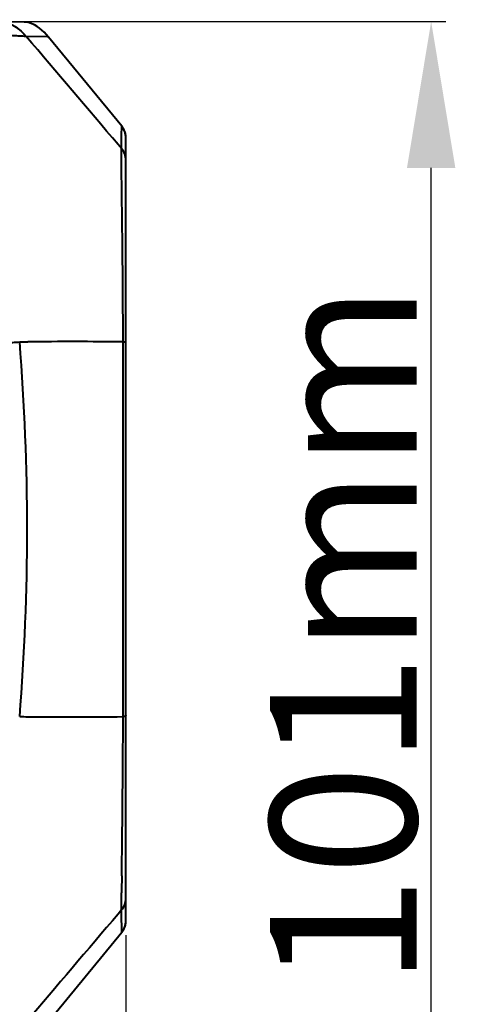
# Model space of a CAD drawing. Units: millimetres. Extents: x -4596 to -2916, y -311 to 2041.
# Drawn here: x -3859 to -3823, y 896 to 976 of the extents above; entities that cross this region are included whole.
import ezdxf

# ---------------------------------------------------------------- set-up
doc = ezdxf.new("R2010")
doc.units = ezdxf.units.MM
doc.header["$LTSCALE"] = 16.335
doc.header["$PDSIZE"] = 0.01
doc.layers.get('0').update_dxf_attribs({"linetype": 'CONTINUOUS', "lineweight": 40})
doc.layers.get('Defpoints').update_dxf_attribs({"color": 27, "linetype": 'CONTINUOUS', "lineweight": 13})
doc.layers.add('DIM', color=50, linetype='CONTINUOUS', lineweight=25)
doc.styles.add('ISO', font='ISOCP.SHX', dxfattribs={"bigfont": 'gbcbig.shx'})
doc.dimstyles.new('DIMSTYLE_1_9803', dxfattribs={"dimtxt": 12, "dimasz": 12, "dimexe": 1.2, "dimexo": 1.2, "dimgap": 1.2, "dimtad": 1, "dimdsep": 46, "dimtxsty": 'ISO', "dimblk": '_FILLED', "dimblk1": '_FILLED', "dimblk2": '_FILLED', "dimcen": 0.09, "dimadec": 1, "dimazin": 2, "dimtp": 0.01, "dimtm": 0.01, "dimtfac": 1, "dimtmove": 0, "dimatfit": 0, "dimldrblk": '_FILLED', "dimfxl": 0, "dimtolj": 1, "dimarcsym": 0})

# ---------------------------------------------------------------- blocks, each defined once
blk = doc.blocks.new('_FILLED')
at = {"color": 0, "linetype": 'ByBlock'}
blk.add_solid([(0, 0), (-1, 0.165), (-1, -0.165)], dxfattribs=at)
blk = doc.blocks.new('*D5')
at = {"layer": 'Defpoints', "color": 0}
for p in [(-3996.582, 902.427), (-3850.582, 902.427), (-3850.582, 855.854)]:
    blk.add_point(p, dxfattribs=at)
at = {"layer": 'DIM', "color": 0, "lineweight": -2}
for p, q in [((-3996.582, 901.227), (-3996.582, 854.654)), ((-3850.582, 901.227), (-3850.582, 854.654)), ((-3984.582, 855.854), (-3862.582, 855.854))]:
    blk.add_line(p, q, dxfattribs=at)
at = {"layer": 'DIM', "color": 0, "lineweight": -2, "xscale": 12, "yscale": 12, "zscale": 12, "rotation": 180}
blk.add_blockref('_FILLED', (-3996.582, 855.854), dxfattribs=at)
at = {"layer": 'DIM', "color": 0, "lineweight": -2, "xscale": 12, "yscale": 12, "zscale": 12}
blk.add_blockref('_FILLED', (-3850.582, 855.854), dxfattribs=at)
at = {"layer": 'DIM', "color": 0, "insert": (-3924.244, 869.054), "char_height": 12, "attachment_point": 2, "style": 'ISO'}
blk.add_mtext('\\A1;146mm', dxfattribs=at)
blk = doc.blocks.new('*D6')
at = {"layer": 'Defpoints', "color": 0}
for p in [(-3875.545, 976.089), (-3825.588, 976.089), (-3872.487, 875.533)]:
    blk.add_point(p, dxfattribs=at)
at = {"layer": 'DIM', "color": 0, "lineweight": -2}
for p, q in [((-3874.345, 976.089), (-3824.388, 976.089)), ((-3825.588, 887.533), (-3825.588, 964.089)), ((-3871.287, 875.533), (-3824.388, 875.533))]:
    blk.add_line(p, q, dxfattribs=at)
at = {"layer": 'DIM', "color": 0, "lineweight": -2, "xscale": 12, "yscale": 12, "zscale": 12}
for p, rotation in [((-3825.588, 976.089), 90), ((-3825.588, 875.533), 270)]:
    blk.add_blockref('_FILLED', p, dxfattribs=dict(at, rotation=rotation))
at = {"layer": 'DIM', "color": 0, "insert": (-3838.788, 925.811), "char_height": 12, "attachment_point": 2, "rotation": 90, "style": 'ISO'}
blk.add_mtext('\\A1;101mm', dxfattribs=at)

msp = doc.modelspace()

# ---------------------------------------------------------------- linework, layer by layer
for p, q in [((-3858.916, 976.039), (-3923.181, 976.233)), ((-3857.854, 975.684), (-3858.06, 975.806)), ((-3857.654, 975.542), (-3857.854, 975.684)), ((-3857.463, 975.386), (-3857.654, 975.542)), ((-3857.28, 975.216), (-3857.463, 975.386)), ((-3857.098, 975.027), (-3857.28, 975.216)), ((-3858.747, 974.861), (-3858.742, 974.861)), ((-3857.015, 974.82), (-3858.743, 974.862)), ((-3856.916, 974.815), (-3857.098, 975.027)), ((-3857.014, 974.82), (-3857.016, 974.82)), ((-3856.916, 974.816), (-3857.013, 974.819)), ((-3856.917, 974.815), (-3856.916, 974.815)), ((-3850.921, 967.498), (-3856.916, 974.815)), ((-3850.927, 966.962), (-3850.924, 967.281)), ((-3850.924, 967.281), (-3850.921, 967.498)), ((-3850.854, 967.408), (-3850.921, 967.498)), ((-3850.921, 967.498), (-3850.921, 967.497)), ((-3850.757, 967.25), (-3850.854, 967.408)), ((-3850.68, 967.082), (-3850.757, 967.25)), ((-3850.938, 965.803), (-3850.927, 966.962)), ((-3850.625, 966.907), (-3850.68, 967.082)), ((-3850.593, 966.728), (-3850.625, 966.907)), ((-3850.582, 966.547), (-3850.593, 966.728)), ((-3850.582, 902.427), (-3850.582, 966.547)), ((-3850.939, 965.673), (-3851.221, 966.005)), ((-3850.94, 965.673), (-3850.938, 965.803)), ((-3850.931, 963.864), (-3850.935, 964.278)), ((-3850.913, 962.32), (-3850.931, 963.864)), ((-3850.906, 961.704), (-3850.913, 962.32)), ((-3850.807, 949.749), (-3850.807, 949.835)), ((-3850.807, 919.14), (-3850.807, 919.226)), ((-3850.92, 906.089), (-3850.913, 906.654)), ((-3850.939, 903.301), (-3851.221, 902.969)), ((-3850.938, 903.171), (-3850.94, 903.301)), ((-3850.935, 902.843), (-3850.938, 903.171)), ((-3850.935, 902.829), (-3850.935, 902.843)), ((-3850.924, 901.692), (-3850.935, 902.829)), ((-3850.757, 901.723), (-3850.68, 901.891)), ((-3850.68, 901.891), (-3850.626, 902.066)), ((-3850.626, 902.066), (-3850.593, 902.246)), ((-3850.593, 902.246), (-3850.582, 902.427)), ((-3850.582, 902.427), (-3850.582, 902.427)), ((-3856.916, 894.158), (-3850.921, 901.476)), ((-3850.921, 901.476), (-3850.924, 901.692)), ((-3850.921, 901.476), (-3850.854, 901.565)), ((-3850.921, 901.477), (-3850.921, 901.476)), ((-3850.854, 901.565), (-3850.757, 901.723))]:
    msp.add_line(p, q)
for points in [[(-3858.06, 975.806), (-3858.27, 975.904), (-3858.483, 975.977), (-3858.698, 976.023), (-3858.914, 976.039)], [(-3850.582, 966.547), (-3850.587, 966.67), (-3850.603, 966.798), (-3850.631, 966.928), (-3850.671, 967.058), (-3850.725, 967.186), (-3850.791, 967.312), (-3850.872, 967.434), (-3850.921, 967.498)], [(-3850.921, 901.476), (-3850.872, 901.54), (-3850.791, 901.661), (-3850.725, 901.787), (-3850.671, 901.916), (-3850.631, 902.046), (-3850.603, 902.176), (-3850.587, 902.304), (-3850.582, 902.427)]]:
    msp.add_lwpolyline(points)
for centre, radius, start, end in [((-3852.075, 964.702), 1.494, 0.0148, 40.50135), ((-4050.544, 934.487), 191.884, 355.41268, 4.58731), ((-3854.935, 594.42), 355.439, 89.33451, 90.5937), ((-17186.468, 934.487), 13335.67, 359.9344341, 0.0655715), ((-3854.982, 1274.037), 354.922, 269.41335, 270.67404), ((-3288.182, 899.154), 562.781, 179.29393, 179.43571), ((-3852.075, 904.271), 1.494, 319.50217, 359.98402)]:
    msp.add_arc(centre, radius, start, end)
for points in [[(-3860.738, 976.045), (-3859.965, 976.043), (-3859.243, 975.451), (-3858.742, 974.861)], [(-3851.221, 966.005), (-3853.726, 968.958), (-3856.235, 971.91), (-3858.742, 974.861)], [(-3859.274, 949.833), (-3859.056, 949.836), (-3858.837, 949.838), (-3858.618, 949.84)], [(-3859.274, 919.141), (-3859.055, 919.138), (-3858.836, 919.136), (-3858.616, 919.134)], [(-3851.221, 902.969), (-3853.726, 900.015), (-3856.235, 897.064), (-3858.742, 894.112)]]:
    msp.add_open_spline(points, degree=3)
for points, knots in [([(-3859.613, 975.655), (-3859.531, 975.6), (-3859.215, 975.366), (-3858.936, 975.085), (-3858.747, 974.861)], [0, 0, 0, 0, 0.252617, 1, 1, 1, 1]), ([(-3858.747, 974.861), (-3858.796, 974.86), (-3858.928, 974.867), (-3859.179, 974.882), (-3859.536, 974.904), (-3860.219, 974.94), (-3861.32, 974.985), (-3862.268, 975.013), (-3862.806, 975.027)], [0, 0, 0, 0, 0.035971, 0.097825, 0.185864, 0.299799, 0.602721, 1, 1, 1, 1]), ([(-3850.941, 965.424), (-3850.941, 965.452), (-3850.941, 965.535), (-3850.94, 965.618), (-3850.939, 965.673)], [0, 0, 0, 0, 0.335817, 1, 1, 1, 1]), ([(-3850.935, 964.278), (-3850.936, 964.4), (-3850.94, 964.782), (-3850.942, 965.164), (-3850.941, 965.424)], [0, 0, 0, 0, 0.319798, 1, 1, 1, 1]), ([(-3850.807, 949.835), (-3850.81, 950.947), (-3850.829, 954.904), (-3850.874, 958.86), (-3850.906, 961.704)], [0, 0, 0, 0, 0.281051, 1, 1, 1, 1]), ([(-3860.831, 949.72), (-3860.693, 949.732), (-3860.175, 949.776), (-3859.656, 949.814), (-3859.274, 949.833)], [0, 0, 0, 0, 0.264959, 1, 1, 1, 1]), ([(-3850.582, 949.749), (-3850.582, 949.758), (-3850.601, 949.779), (-3850.677, 949.809), (-3850.75, 949.825), (-3850.807, 949.835)], [0, 0, 0, 0, 0.108304, 0.30334, 1, 1, 1, 1]), ([(-3850.913, 906.654), (-3850.904, 907.502), (-3850.856, 911.664), (-3850.817, 915.826), (-3850.807, 919.14)], [0, 0, 0, 0, 0.203697, 1, 1, 1, 1]), ([(-3850.582, 919.226), (-3850.582, 919.217), (-3850.601, 919.196), (-3850.676, 919.166), (-3850.75, 919.15), (-3850.807, 919.14)], [0, 0, 0, 0, 0.108059, 0.303033, 1, 1, 1, 1]), ([(-3850.941, 903.55), (-3850.941, 903.619), (-3850.941, 904.001), (-3850.938, 904.383), (-3850.935, 904.696)], [0, 0, 0, 0, 0.179326, 1, 1, 1, 1]), ([(-3850.939, 903.301), (-3850.939, 903.315), (-3850.941, 903.398), (-3850.941, 903.481), (-3850.941, 903.55)], [0, 0, 0, 0, 0.164221, 1, 1, 1, 1])]:
    msp.add_open_spline(points, degree=3, knots=knots)

# ---------------------------------------------------------------- dimensions: what is measured, and where the dimension line sits
at = {"layer": 'DIM'}
dim = msp.add_linear_dim(base=(-3825.588, 976.089), p1=(-3872.487, 875.533), p2=(-3875.545, 976.089), angle=90, text='101mm', dimstyle='DIMSTYLE_1_9803', override={"dimtxsty": 'ISO', "dimblk": '_FILLED', "dimblk1": '_FILLED', "dimblk2": '_FILLED'}, dxfattribs=at)
dim.commit()
dim.dimension.update_dxf_attribs({"geometry": '*D6', "text_midpoint": (-3825.588, 925.811), "dimtype": 160})
dim = msp.add_linear_dim(base=(-3850.582, 855.854), p1=(-3996.582, 902.427), p2=(-3850.582, 902.427), text='<>mm', dimstyle='DIMSTYLE_1_9803', override={"dimtxsty": 'ISO', "dimblk": '_FILLED', "dimblk1": '_FILLED', "dimblk2": '_FILLED'}, dxfattribs=at)
dim.commit()
dim.dimension.update_dxf_attribs({"geometry": '*D5', "text_midpoint": (-3924.244, 855.854), "dimtype": 160})

doc.saveas('drawing.dxf')
